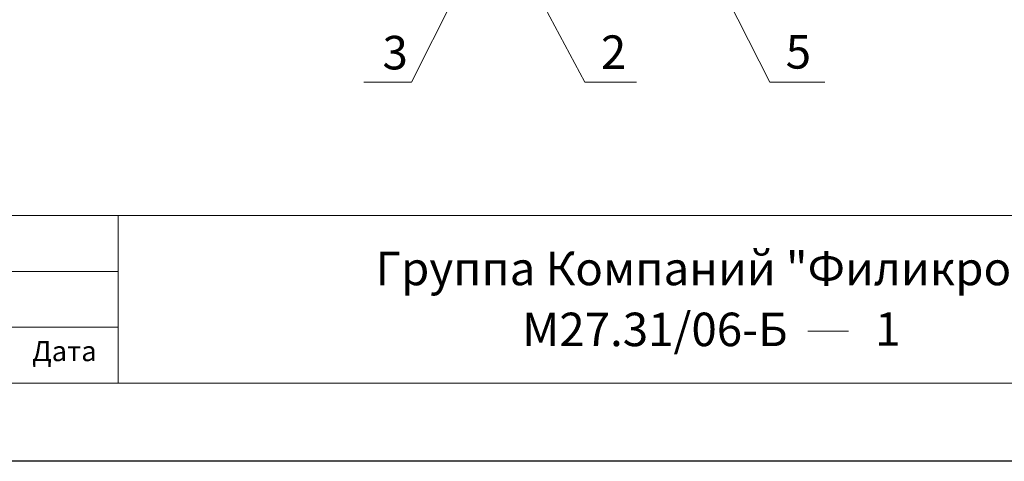
# Model space of a CAD drawing. Units: millimetres. Extents: x -707 to 4314, y -1282 to 800.
# Drawn here: x 977 to 1065, y 504 to 543 of the extents above; entities that cross this region are included whole.
import ezdxf

# ---------------------------------------------------------------- set-up
doc = ezdxf.new("R2010")
doc.units = ezdxf.units.MM
doc.layers.get('0').update_dxf_attribs({"plot": 0})
doc.layers.add('Надписи', color=180, linetype='Continuous', lineweight=13)
doc.layers.add('Штампы', color=7, linetype='Continuous', lineweight=15)
doc.layers.add('Штрих доски', color=7, linetype='Continuous', lineweight=9, true_color=0xffc49f)
doc.styles.get("Standard").update_dxf_attribs({"font": 'TIMES.TTF'})

msp = doc.modelspace()

# ---------------------------------------------------------------- linework, layer by layer
at = {"color": 0}
msp.add_line((1110.762, 503.928), (900.762, 503.928), dxfattribs=at)
at = {"layer": 'Надписи', "color": 0, "linetype": 'Continuous'}
for p, q in [((1044.115, 537.892), (1027.585, 570.511)), ((1027.559, 537.892), (1019.426, 553.019)), ((1012.041, 537.892), (1018.399, 550.541)), ((1007.765, 537.892), (1012.041, 537.892)), ((1032.187, 537.892), (1027.559, 537.892)), ((1049.054, 537.892), (1044.115, 537.892))]:
    msp.add_line(p, q, dxfattribs=at)
at = {"layer": 'Штампы', "color": 0}
for p, q in [((1103.762, 525.928), (920.762, 525.928)), ((985.762, 525.928), (985.762, 510.928)), ((985.762, 520.928), (920.762, 520.928)), ((985.762, 515.928), (920.762, 515.928)), ((1047.528, 515.573), (1051.149, 515.573)), ((1103.762, 510.928), (920.762, 510.928))]:
    msp.add_line(p, q, dxfattribs=at)

# ---------------------------------------------------------------- texts
for s, height, p in [('Группа Компаний "Филикровля"', 3, (1008.814, 519.694)), ('М27.31/06-Б', 3, (1021.944, 514.241)), ('1', 3, (1053.544, 514.269)), ('Дата', 1.8, (978.067, 512.896))]:
    msp.add_text(s, height=height, dxfattribs=at).set_placement(p)
at = {"layer": 'Штрих доски', "color": 0, "linetype": 'Continuous'}
for s, p in [('3', (1009.433, 539.024)), ('2', (1028.986, 539.068)), ('5', (1045.538, 539.094))]:
    msp.add_text(s, height=3, dxfattribs=at).set_placement(p)

doc.saveas('drawing.dxf')
